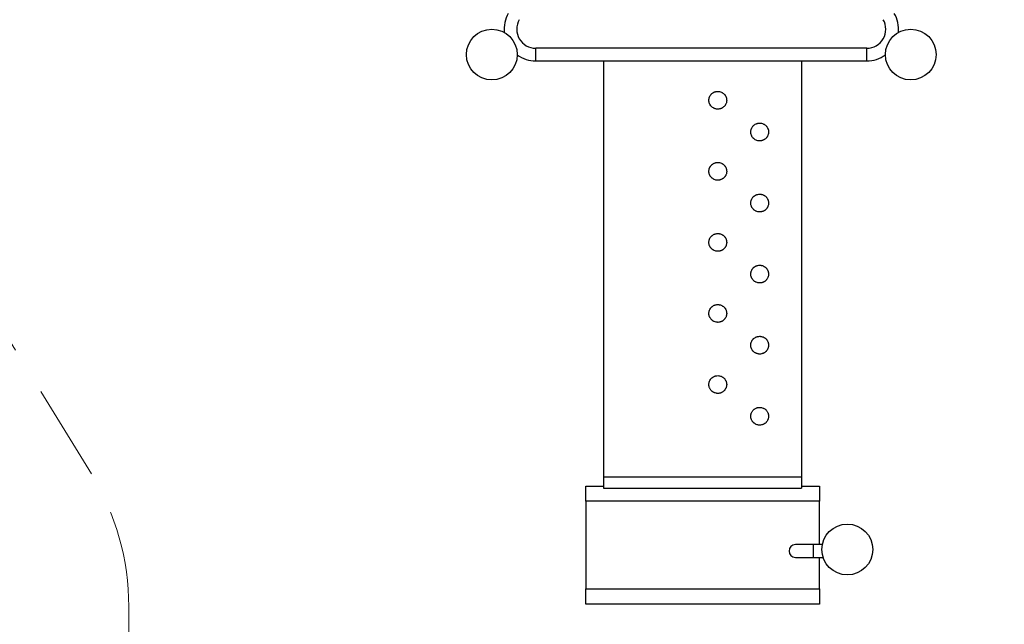
# Model space of a CAD drawing. Units: millimetres. Extents: x 105.5 to 118.7, y 158.1 to 171.
# Drawn here: x 107.6 to 111.5, y 161.5 to 163.9 of the extents above; entities that cross this region are included whole.
import ezdxf

# ---------------------------------------------------------------- set-up
doc = ezdxf.new("R2010")
doc.units = ezdxf.units.MM
doc.linetypes.add('HIDDEN', pattern=[1.905, 1.27, -0.635])
doc.layers.add('AREA DE SEGURIDAD', color=210, linetype='HIDDEN', lineweight=5)

msp = doc.modelspace()

# ---------------------------------------------------------------- linework, layer by layer
at = {"color": 7, "linetype": 'Continuous', "lineweight": 25}
for p, q in [((110.9512, 163.7529), (109.6476, 163.7529)), ((109.6476, 163.7029), (110.9512, 163.7029)), ((109.9144, 163.7029), (109.9144, 162.0625)), ((110.6944, 163.7029), (110.6944, 162.0625)), ((110.6944, 162.0625), (109.9144, 162.0625)), ((109.9144, 162.0625), (109.9144, 162.0201)), ((110.6944, 162.0625), (110.6944, 162.0201)), ((109.8444, 162.0279), (109.9144, 162.0279)), ((109.9144, 162.0201), (110.6944, 162.0201)), ((110.6944, 162.0279), (110.7644, 162.0279)), ((110.7644, 161.9679), (109.8444, 161.9679)), ((109.8444, 161.9679), (109.8444, 161.6229)), ((110.7644, 161.7969), (110.7644, 161.9679)), ((110.7401, 161.7969), (110.6701, 161.7969)), ((110.7762, 161.7969), (110.7401, 161.7969)), ((110.7762, 161.7969), (110.7762, 161.7969)), ((110.6701, 161.7469), (110.7401, 161.7469)), ((110.7401, 161.7469), (110.7793, 161.7469)), ((110.7644, 161.6229), (110.7644, 161.7469)), ((110.7793, 161.7469), (110.7793, 161.7469)), ((109.8444, 161.6229), (110.7644, 161.6229)), ((110.7644, 161.5629), (109.8444, 161.5629))]:
    msp.add_line(p, q, dxfattribs=at)
at = {"color": 8, "linetype": 'Continuous', "lineweight": 25}
for p, q in [((109.6476, 163.7029), (109.6476, 163.7529)), ((110.9512, 163.7029), (110.9512, 163.7529)), ((110.7401, 161.7969), (110.7401, 161.7469))]:
    msp.add_line(p, q, dxfattribs=at)
at = {"color": 7, "linetype": 'Continuous', "lineweight": 25}
for centre in [(109.4744, 163.7279), (111.1244, 163.7279), (110.8744, 161.7779)]:
    msp.add_circle(centre, 0.1, dxfattribs=at)
for centre, radius, start, end in [((109.6476, 163.8279), 0.125, 150, 185.8745), ((109.6476, 163.8279), 0.075, 150, 270), ((110.9512, 163.8279), 0.075, 270, 30), ((110.9512, 163.8279), 0.125, 354.1258, 30), ((109.6476, 163.8279), 0.125, 234.1342, 270), ((110.9512, 163.8279), 0.125, 270, 305.8708), ((110.6701, 161.7719), 0.025, 90, 270)]:
    msp.add_arc(centre, radius, start, end, dxfattribs=at)
for points, knots in [([(110.3644, 163.5829), (110.3619, 163.5829), (110.3595, 163.5827), (110.3559, 163.5819), (110.3548, 163.5816), (110.3525, 163.5809), (110.3513, 163.5804), (110.3492, 163.5795), (110.3481, 163.5789), (110.3466, 163.5781), (110.3461, 163.5778), (110.3451, 163.5771), (110.3446, 163.5768), (110.3422, 163.5751), (110.3405, 163.5736), (110.3381, 163.5711), (110.3374, 163.5702), (110.336, 163.5684), (110.3354, 163.5675), (110.3336, 163.5647), (110.3326, 163.5627), (110.3316, 163.5602), (110.3314, 163.5596), (110.331, 163.5586), (110.3309, 163.5581), (110.3304, 163.5565), (110.3302, 163.5555), (110.3296, 163.5523), (110.3294, 163.5501), (110.3294, 163.5474), (110.3294, 163.5469), (110.3294, 163.5458), (110.3295, 163.5452), (110.3296, 163.5436), (110.3298, 163.5426), (110.3304, 163.5394), (110.331, 163.5373), (110.332, 163.5347), (110.3322, 163.5342), (110.3326, 163.5332), (110.3329, 163.5327), (110.3336, 163.5312), (110.3341, 163.5303), (110.3359, 163.5274), (110.3373, 163.5257), (110.3392, 163.5236), (110.3396, 163.5232), (110.3405, 163.5224), (110.3409, 163.522), (110.3422, 163.5208), (110.3431, 163.5201), (110.3459, 163.5181), (110.348, 163.5169), (110.3507, 163.5157), (110.3513, 163.5155), (110.3524, 163.515), (110.353, 163.5148), (110.3547, 163.5143), (110.3558, 163.514), (110.3582, 163.5134), (110.3594, 163.5133), (110.3612, 163.5131), (110.3618, 163.513), (110.3631, 163.5129), (110.3637, 163.5129), (110.3667, 163.5129), (110.3691, 163.5132), (110.3721, 163.5138), (110.3727, 163.5139), (110.3739, 163.5142), (110.3745, 163.5144), (110.3762, 163.515), (110.3773, 163.5154), (110.3795, 163.5163), (110.3806, 163.5169), (110.3821, 163.5178), (110.3827, 163.5181), (110.3837, 163.5187), (110.3841, 163.519), (110.3865, 163.5207), (110.3883, 163.5222), (110.3902, 163.5243), (110.3906, 163.5248), (110.3914, 163.5256), (110.3917, 163.5261), (110.3928, 163.5274), (110.3934, 163.5283), (110.3946, 163.5302), (110.3951, 163.5312), (110.3961, 163.5332), (110.3966, 163.5342), (110.3978, 163.5373), (110.3984, 163.5394), (110.399, 163.5426), (110.3991, 163.5436), (110.3993, 163.5453), (110.3993, 163.5458), (110.3994, 163.5469), (110.3994, 163.5474), (110.3994, 163.5501), (110.3992, 163.5523), (110.3986, 163.5555), (110.3983, 163.5565), (110.3979, 163.5581), (110.3977, 163.5586), (110.3973, 163.5597), (110.3972, 163.5602), (110.3962, 163.5627), (110.3952, 163.5647), (110.3934, 163.5675), (110.3928, 163.5684), (110.3917, 163.5698), (110.3914, 163.5702), (110.3906, 163.5711), (110.3902, 163.5715), (110.3883, 163.5736), (110.3866, 163.5751), (110.3837, 163.5771), (110.3828, 163.5777), (110.3812, 163.5786), (110.3807, 163.5789), (110.3796, 163.5794), (110.3791, 163.5797), (110.3764, 163.5809), (110.3741, 163.5816), (110.3705, 163.5824), (110.3693, 163.5826), (110.3675, 163.5828), (110.3668, 163.5828), (110.3656, 163.5829), (110.365, 163.5829), (110.3644, 163.5829)], [0, 0, 0, 0, 0.03125, 0.03125, 0.046875, 0.046875, 0.0625, 0.0625, 0.078125, 0.078125, 0.085938, 0.085938, 0.09375, 0.09375, 0.125, 0.125, 0.140625, 0.140625, 0.15625, 0.15625, 0.1875, 0.1875, 0.195313, 0.195313, 0.203125, 0.203125, 0.21875, 0.21875, 0.25, 0.25, 0.257813, 0.257813, 0.265625, 0.265625, 0.28125, 0.28125, 0.3125, 0.3125, 0.320313, 0.320313, 0.328125, 0.328125, 0.34375, 0.34375, 0.375, 0.375, 0.382813, 0.382813, 0.390625, 0.390625, 0.40625, 0.40625, 0.4375, 0.4375, 0.445313, 0.445313, 0.453125, 0.453125, 0.46875, 0.46875, 0.484375, 0.484375, 0.492188, 0.492188, 0.5, 0.5, 0.53125, 0.53125, 0.539063, 0.539063, 0.546875, 0.546875, 0.5625, 0.5625, 0.578125, 0.578125, 0.585938, 0.585938, 0.59375, 0.59375, 0.625, 0.625, 0.632813, 0.632813, 0.640625, 0.640625, 0.65625, 0.65625, 0.671875, 0.671875, 0.6875, 0.6875, 0.71875, 0.71875, 0.734375, 0.734375, 0.742188, 0.742188, 0.75, 0.75, 0.78125, 0.78125, 0.796875, 0.796875, 0.804688, 0.804688, 0.8125, 0.8125, 0.84375, 0.84375, 0.859375, 0.859375, 0.867188, 0.867188, 0.875, 0.875, 0.90625, 0.90625, 0.921875, 0.921875, 0.929688, 0.929688, 0.9375, 0.9375, 0.96875, 0.96875, 0.984375, 0.984375, 0.992187, 0.992187, 1, 1, 1, 1]), ([(110.5294, 163.4579), (110.5269, 163.4579), (110.5245, 163.4577), (110.521, 163.4569), (110.5198, 163.4566), (110.5175, 163.4559), (110.5164, 163.4555), (110.5132, 163.454), (110.5111, 163.4529), (110.5073, 163.4502), (110.5055, 163.4486), (110.5032, 163.4462), (110.5024, 163.4453), (110.5014, 163.444), (110.5011, 163.4435), (110.5004, 163.4426), (110.5001, 163.4421), (110.4986, 163.4398), (110.4976, 163.4378), (110.4964, 163.4347), (110.496, 163.4337), (110.4954, 163.4316), (110.4952, 163.4305), (110.4946, 163.4273), (110.4944, 163.4251), (110.4944, 163.4224), (110.4944, 163.4219), (110.4944, 163.4208), (110.4945, 163.4202), (110.4946, 163.4186), (110.4948, 163.4175), (110.4954, 163.4143), (110.496, 163.4122), (110.497, 163.4097), (110.4972, 163.4091), (110.4977, 163.4081), (110.4979, 163.4076), (110.4986, 163.4061), (110.4992, 163.4052), (110.501, 163.4023), (110.5023, 163.4006), (110.5043, 163.3985), (110.5047, 163.3981), (110.5056, 163.3973), (110.506, 163.3969), (110.5073, 163.3957), (110.5082, 163.395), (110.511, 163.393), (110.5131, 163.3919), (110.5175, 163.3899), (110.5197, 163.3892), (110.5233, 163.3884), (110.5244, 163.3882), (110.5263, 163.3881), (110.5269, 163.388), (110.5281, 163.3879), (110.5287, 163.3879), (110.5317, 163.3879), (110.5341, 163.3882), (110.5371, 163.3888), (110.5377, 163.3889), (110.5389, 163.3892), (110.5394, 163.3894), (110.5412, 163.3899), (110.5423, 163.3904), (110.5444, 163.3913), (110.5455, 163.3918), (110.5471, 163.3927), (110.5476, 163.393), (110.5486, 163.3936), (110.5491, 163.394), (110.5514, 163.3957), (110.5532, 163.3972), (110.5552, 163.3993), (110.5556, 163.3997), (110.5563, 163.4005), (110.5567, 163.401), (110.5577, 163.4023), (110.5583, 163.4033), (110.5595, 163.4051), (110.5601, 163.4061), (110.5611, 163.4081), (110.5616, 163.4091), (110.5628, 163.4122), (110.5634, 163.4143), (110.564, 163.4175), (110.5641, 163.4186), (110.5643, 163.4202), (110.5643, 163.4208), (110.5644, 163.4219), (110.5644, 163.4224), (110.5644, 163.4251), (110.5642, 163.4273), (110.5636, 163.4305), (110.5633, 163.4316), (110.5629, 163.4332), (110.5627, 163.4337), (110.5623, 163.4347), (110.5621, 163.4352), (110.5611, 163.4378), (110.5601, 163.4398), (110.5584, 163.4426), (110.5577, 163.4435), (110.5567, 163.4448), (110.5563, 163.4453), (110.5556, 163.4462), (110.5552, 163.4466), (110.5532, 163.4486), (110.5515, 163.4501), (110.5487, 163.4522), (110.5477, 163.4528), (110.5456, 163.454), (110.5445, 163.4545), (110.5413, 163.4559), (110.539, 163.4567), (110.5361, 163.4573), (110.5355, 163.4574), (110.5342, 163.4576), (110.533, 163.4577), (110.5318, 163.4578), (110.5306, 163.4579), (110.53, 163.4579), (110.5294, 163.4579)], [0, 0, 0, 0, 0.03125, 0.03125, 0.046875, 0.046875, 0.0625, 0.0625, 0.09375, 0.09375, 0.125, 0.125, 0.140625, 0.140625, 0.148438, 0.148438, 0.15625, 0.15625, 0.1875, 0.1875, 0.203125, 0.203125, 0.21875, 0.21875, 0.25, 0.25, 0.257813, 0.257813, 0.265625, 0.265625, 0.28125, 0.28125, 0.3125, 0.3125, 0.320313, 0.320313, 0.328125, 0.328125, 0.34375, 0.34375, 0.375, 0.375, 0.382813, 0.382813, 0.390625, 0.390625, 0.40625, 0.40625, 0.4375, 0.4375, 0.46875, 0.46875, 0.484375, 0.484375, 0.492188, 0.492188, 0.5, 0.5, 0.53125, 0.53125, 0.539063, 0.539063, 0.546875, 0.546875, 0.5625, 0.5625, 0.578125, 0.578125, 0.585938, 0.585938, 0.59375, 0.59375, 0.625, 0.625, 0.632813, 0.632813, 0.640625, 0.640625, 0.65625, 0.65625, 0.671875, 0.671875, 0.6875, 0.6875, 0.71875, 0.71875, 0.734375, 0.734375, 0.742188, 0.742188, 0.75, 0.75, 0.78125, 0.78125, 0.796875, 0.796875, 0.804688, 0.804688, 0.8125, 0.8125, 0.84375, 0.84375, 0.859375, 0.859375, 0.867188, 0.867188, 0.875, 0.875, 0.90625, 0.90625, 0.921875, 0.921875, 0.9375, 0.9375, 0.96875, 0.96875, 0.976563, 0.976563, 0.984375, 0.992188, 0.992188, 1, 1, 1, 1]), ([(110.3644, 163.3029), (110.3619, 163.3029), (110.3596, 163.3027), (110.3561, 163.3019), (110.3549, 163.3016), (110.3526, 163.3009), (110.3515, 163.3005), (110.3482, 163.2991), (110.3462, 163.2979), (110.3438, 163.2962), (110.3433, 163.2959), (110.3424, 163.2952), (110.342, 163.2948), (110.3407, 163.2937), (110.3398, 163.2929), (110.3383, 163.2913), (110.3375, 163.2904), (110.3365, 163.2891), (110.3361, 163.2886), (110.3355, 163.2877), (110.3352, 163.2872), (110.3337, 163.2848), (110.3327, 163.2829), (110.3316, 163.2803), (110.3314, 163.2798), (110.3311, 163.2787), (110.3309, 163.2782), (110.3305, 163.2766), (110.3302, 163.2755), (110.3296, 163.2723), (110.3294, 163.2701), (110.3294, 163.2669), (110.3294, 163.2657), (110.3296, 163.2636), (110.3298, 163.2625), (110.3304, 163.2593), (110.331, 163.2572), (110.332, 163.2546), (110.3322, 163.2541), (110.3327, 163.253), (110.3329, 163.2525), (110.3337, 163.251), (110.3342, 163.2501), (110.336, 163.2472), (110.3374, 163.2455), (110.3394, 163.2434), (110.3398, 163.243), (110.3407, 163.2422), (110.3411, 163.2418), (110.3424, 163.2407), (110.3433, 163.24), (110.3452, 163.2386), (110.3462, 163.238), (110.3477, 163.2371), (110.3482, 163.2369), (110.3493, 163.2363), (110.3498, 163.2361), (110.3526, 163.2349), (110.3548, 163.2342), (110.3583, 163.2334), (110.3595, 163.2332), (110.3613, 163.2331), (110.3619, 163.233), (110.3631, 163.2329), (110.3637, 163.2329), (110.3667, 163.2329), (110.3691, 163.2332), (110.3721, 163.2338), (110.3726, 163.2339), (110.3738, 163.2342), (110.3744, 163.2344), (110.3761, 163.2349), (110.3772, 163.2353), (110.3794, 163.2363), (110.3804, 163.2368), (110.382, 163.2377), (110.3825, 163.238), (110.3835, 163.2386), (110.384, 163.2389), (110.3864, 163.2406), (110.3881, 163.2421), (110.3901, 163.2442), (110.3905, 163.2446), (110.3912, 163.2455), (110.3916, 163.2459), (110.3926, 163.2472), (110.3933, 163.2482), (110.3945, 163.2501), (110.395, 163.251), (110.3958, 163.2525), (110.396, 163.253), (110.3965, 163.254), (110.3967, 163.2546), (110.3978, 163.2571), (110.3984, 163.2593), (110.399, 163.2625), (110.3991, 163.2636), (110.3993, 163.2652), (110.3993, 163.2658), (110.3994, 163.2669), (110.3994, 163.2674), (110.3994, 163.2702), (110.3992, 163.2723), (110.3986, 163.2755), (110.3983, 163.2766), (110.3978, 163.2782), (110.3977, 163.2787), (110.3973, 163.2798), (110.3971, 163.2803), (110.3961, 163.2829), (110.3951, 163.2849), (110.3933, 163.2877), (110.3926, 163.2886), (110.3916, 163.2899), (110.3912, 163.2904), (110.3905, 163.2912), (110.3901, 163.2917), (110.3881, 163.2937), (110.3864, 163.2952), (110.384, 163.2969), (110.3835, 163.2972), (110.3826, 163.2978), (110.382, 163.2981), (110.3805, 163.299), (110.3794, 163.2995), (110.3762, 163.3009), (110.3739, 163.3017), (110.371, 163.3023), (110.3704, 163.3024), (110.3692, 163.3026), (110.3686, 163.3027), (110.3668, 163.3029), (110.3656, 163.3029), (110.3644, 163.3029)], [0, 0, 0, 0, 0.03125, 0.03125, 0.046875, 0.046875, 0.0625, 0.0625, 0.09375, 0.09375, 0.101562, 0.101562, 0.109375, 0.109375, 0.125, 0.125, 0.140625, 0.140625, 0.148437, 0.148437, 0.15625, 0.15625, 0.1875, 0.1875, 0.195312, 0.195312, 0.203125, 0.203125, 0.21875, 0.21875, 0.25, 0.25, 0.265625, 0.265625, 0.28125, 0.28125, 0.3125, 0.3125, 0.320312, 0.320312, 0.328125, 0.328125, 0.34375, 0.34375, 0.375, 0.375, 0.382812, 0.382812, 0.390625, 0.390625, 0.40625, 0.40625, 0.421875, 0.421875, 0.429687, 0.429687, 0.4375, 0.4375, 0.46875, 0.46875, 0.484375, 0.484375, 0.492187, 0.492187, 0.5, 0.5, 0.53125, 0.53125, 0.539062, 0.539062, 0.546875, 0.546875, 0.5625, 0.5625, 0.578125, 0.578125, 0.585937, 0.585937, 0.59375, 0.59375, 0.625, 0.625, 0.632812, 0.632812, 0.640625, 0.640625, 0.65625, 0.65625, 0.671875, 0.671875, 0.679687, 0.679687, 0.6875, 0.6875, 0.71875, 0.71875, 0.734375, 0.734375, 0.742187, 0.742187, 0.75, 0.75, 0.78125, 0.78125, 0.796875, 0.796875, 0.804687, 0.804687, 0.8125, 0.8125, 0.84375, 0.84375, 0.859375, 0.859375, 0.867187, 0.867187, 0.875, 0.875, 0.90625, 0.90625, 0.914062, 0.914062, 0.921875, 0.921875, 0.9375, 0.9375, 0.96875, 0.96875, 0.976562, 0.976562, 0.984375, 0.984375, 1, 1, 1, 1]), ([(110.5294, 163.1779), (110.527, 163.1779), (110.5246, 163.1777), (110.5211, 163.1769), (110.52, 163.1766), (110.5182, 163.1761), (110.5177, 163.1759), (110.5166, 163.1755), (110.516, 163.1753), (110.5133, 163.1741), (110.5113, 163.173), (110.5089, 163.1713), (110.5084, 163.171), (110.5075, 163.1702), (110.507, 163.1699), (110.5057, 163.1688), (110.5049, 163.168), (110.5033, 163.1663), (110.5026, 163.1655), (110.5015, 163.1641), (110.5012, 163.1637), (110.5005, 163.1627), (110.5002, 163.1623), (110.4987, 163.1599), (110.4977, 163.1579), (110.4967, 163.1554), (110.4965, 163.1548), (110.4961, 163.1538), (110.4959, 163.1532), (110.4955, 163.1516), (110.4952, 163.1506), (110.4946, 163.1473), (110.4944, 163.1452), (110.4944, 163.1418), (110.4944, 163.1407), (110.4946, 163.1385), (110.4948, 163.1375), (110.4954, 163.1342), (110.496, 163.1321), (110.497, 163.1295), (110.4973, 163.129), (110.4977, 163.128), (110.498, 163.1275), (110.4987, 163.126), (110.4993, 163.125), (110.5011, 163.1222), (110.5025, 163.1204), (110.5045, 163.1183), (110.5049, 163.1179), (110.5057, 163.1171), (110.5062, 163.1167), (110.5075, 163.1156), (110.5084, 163.1149), (110.5103, 163.1136), (110.5112, 163.113), (110.5128, 163.1121), (110.5133, 163.1118), (110.5144, 163.1113), (110.5149, 163.1111), (110.5176, 163.1099), (110.5199, 163.1092), (110.5234, 163.1084), (110.5245, 163.1082), (110.5263, 163.108), (110.5269, 163.108), (110.5281, 163.1079), (110.5287, 163.1079), (110.5317, 163.1079), (110.5341, 163.1082), (110.537, 163.1088), (110.5376, 163.1089), (110.5388, 163.1092), (110.5393, 163.1094), (110.541, 163.1099), (110.5421, 163.1103), (110.5443, 163.1112), (110.5454, 163.1118), (110.5469, 163.1126), (110.5474, 163.1129), (110.5484, 163.1135), (110.5489, 163.1139), (110.5513, 163.1155), (110.553, 163.117), (110.5554, 163.1195), (110.5562, 163.1204), (110.5576, 163.1222), (110.5582, 163.1231), (110.5595, 163.125), (110.56, 163.126), (110.5608, 163.1274), (110.561, 163.128), (110.5615, 163.129), (110.5617, 163.1295), (110.5627, 163.1321), (110.5633, 163.1342), (110.564, 163.1375), (110.5641, 163.1385), (110.5643, 163.1402), (110.5643, 163.1408), (110.5644, 163.1419), (110.5644, 163.1424), (110.5644, 163.1452), (110.5642, 163.1473), (110.5635, 163.1506), (110.5633, 163.1517), (110.5628, 163.1533), (110.5627, 163.1538), (110.5623, 163.1548), (110.5621, 163.1554), (110.5611, 163.1579), (110.5601, 163.1599), (110.5582, 163.1627), (110.5576, 163.1637), (110.5565, 163.165), (110.5562, 163.1655), (110.5554, 163.1663), (110.555, 163.1667), (110.5531, 163.1688), (110.5513, 163.1703), (110.549, 163.1719), (110.5485, 163.1723), (110.5475, 163.1729), (110.547, 163.1732), (110.5454, 163.174), (110.5444, 163.1746), (110.5411, 163.176), (110.5389, 163.1767), (110.536, 163.1773), (110.5354, 163.1774), (110.5342, 163.1776), (110.5336, 163.1777), (110.5318, 163.1779), (110.5306, 163.1779), (110.5294, 163.1779)], [0, 0, 0, 0, 0.03125, 0.03125, 0.046875, 0.046875, 0.054687, 0.054687, 0.0625, 0.0625, 0.09375, 0.09375, 0.101562, 0.101562, 0.109375, 0.109375, 0.125, 0.125, 0.140625, 0.140625, 0.148437, 0.148437, 0.15625, 0.15625, 0.1875, 0.1875, 0.195312, 0.195312, 0.203125, 0.203125, 0.21875, 0.21875, 0.25, 0.25, 0.265625, 0.265625, 0.28125, 0.28125, 0.3125, 0.3125, 0.320313, 0.320313, 0.328125, 0.328125, 0.34375, 0.34375, 0.375, 0.375, 0.382813, 0.382813, 0.390625, 0.390625, 0.40625, 0.40625, 0.421875, 0.421875, 0.429688, 0.429688, 0.4375, 0.4375, 0.46875, 0.46875, 0.484375, 0.484375, 0.492188, 0.492188, 0.5, 0.5, 0.53125, 0.53125, 0.539063, 0.539063, 0.546875, 0.546875, 0.5625, 0.5625, 0.578125, 0.578125, 0.585938, 0.585938, 0.59375, 0.59375, 0.625, 0.625, 0.640625, 0.640625, 0.65625, 0.65625, 0.671875, 0.671875, 0.679688, 0.679688, 0.6875, 0.6875, 0.71875, 0.71875, 0.734375, 0.734375, 0.742188, 0.742188, 0.75, 0.75, 0.78125, 0.78125, 0.796875, 0.796875, 0.804688, 0.804688, 0.8125, 0.8125, 0.84375, 0.84375, 0.859375, 0.859375, 0.867187, 0.867187, 0.875, 0.875, 0.90625, 0.90625, 0.914062, 0.914062, 0.921875, 0.921875, 0.9375, 0.9375, 0.96875, 0.96875, 0.976562, 0.976562, 0.984375, 0.984375, 1, 1, 1, 1]), ([(110.3644, 163.0229), (110.362, 163.0229), (110.3596, 163.0227), (110.3562, 163.022), (110.355, 163.0217), (110.3533, 163.0211), (110.3527, 163.0209), (110.3516, 163.0205), (110.3511, 163.0203), (110.3484, 163.0191), (110.3464, 163.018), (110.344, 163.0164), (110.3435, 163.016), (110.3426, 163.0153), (110.3421, 163.0149), (110.3408, 163.0138), (110.34, 163.013), (110.3384, 163.0114), (110.3376, 163.0105), (110.3362, 163.0088), (110.3356, 163.0078), (110.3337, 163.005), (110.3327, 163.003), (110.3315, 162.9999), (110.3311, 162.9988), (110.3305, 162.9967), (110.3302, 162.9956), (110.3296, 162.9924), (110.3294, 162.9902), (110.3294, 162.9874), (110.3294, 162.9868), (110.3294, 162.9857), (110.3295, 162.9852), (110.3296, 162.9835), (110.3298, 162.9824), (110.3304, 162.9792), (110.331, 162.977), (110.3323, 162.9739), (110.3327, 162.9729), (110.3338, 162.9709), (110.3343, 162.9699), (110.3362, 162.9671), (110.3376, 162.9653), (110.3396, 162.9632), (110.34, 162.9628), (110.3408, 162.962), (110.3412, 162.9617), (110.3426, 162.9605), (110.3435, 162.9598), (110.3454, 162.9585), (110.3463, 162.9579), (110.3479, 162.9571), (110.3484, 162.9568), (110.3494, 162.9563), (110.35, 162.956), (110.3527, 162.9548), (110.3549, 162.9541), (110.3584, 162.9534), (110.3596, 162.9532), (110.3614, 162.953), (110.362, 162.953), (110.3631, 162.9529), (110.3637, 162.9529), (110.3667, 162.9529), (110.3691, 162.9532), (110.372, 162.9538), (110.3726, 162.9539), (110.3737, 162.9542), (110.3743, 162.9543), (110.376, 162.9549), (110.3771, 162.9553), (110.3792, 162.9562), (110.3803, 162.9567), (110.3818, 162.9576), (110.3823, 162.9579), (110.3833, 162.9585), (110.3838, 162.9588), (110.3862, 162.9605), (110.388, 162.962), (110.3904, 162.9644), (110.3911, 162.9653), (110.3925, 162.9671), (110.3932, 162.968), (110.3944, 162.9699), (110.395, 162.9709), (110.3957, 162.9724), (110.396, 162.9729), (110.3965, 162.9739), (110.3967, 162.9744), (110.3977, 162.977), (110.3983, 162.9792), (110.399, 162.9824), (110.3991, 162.9835), (110.3993, 162.9857), (110.3994, 162.9868), (110.3994, 162.9902), (110.3992, 162.9924), (110.3985, 162.9956), (110.3983, 162.9967), (110.3978, 162.9983), (110.3976, 162.9988), (110.3973, 162.9999), (110.3971, 163.0004), (110.396, 163.003), (110.395, 163.005), (110.3932, 163.0078), (110.3925, 163.0087), (110.3915, 163.0101), (110.3911, 163.0105), (110.3903, 163.0114), (110.39, 163.0118), (110.388, 163.0139), (110.3862, 163.0153), (110.3839, 163.017), (110.3834, 163.0173), (110.3824, 163.0179), (110.3819, 163.0182), (110.3803, 163.0191), (110.3793, 163.0196), (110.3761, 163.021), (110.3738, 163.0217), (110.3709, 163.0223), (110.3703, 163.0224), (110.3691, 163.0226), (110.3686, 163.0227), (110.3668, 163.0229), (110.3656, 163.0229), (110.3644, 163.0229)], [0, 0, 0, 0, 0.03125, 0.03125, 0.046875, 0.046875, 0.054688, 0.054688, 0.0625, 0.0625, 0.09375, 0.09375, 0.101563, 0.101563, 0.109375, 0.109375, 0.125, 0.125, 0.140625, 0.140625, 0.15625, 0.15625, 0.1875, 0.1875, 0.203125, 0.203125, 0.21875, 0.21875, 0.25, 0.25, 0.257813, 0.257813, 0.265625, 0.265625, 0.28125, 0.28125, 0.3125, 0.3125, 0.328125, 0.328125, 0.34375, 0.34375, 0.375, 0.375, 0.382813, 0.382813, 0.390625, 0.390625, 0.40625, 0.40625, 0.421875, 0.421875, 0.429687, 0.429687, 0.4375, 0.4375, 0.46875, 0.46875, 0.484375, 0.484375, 0.492187, 0.492187, 0.5, 0.5, 0.53125, 0.53125, 0.539062, 0.539062, 0.546875, 0.546875, 0.5625, 0.5625, 0.578125, 0.578125, 0.585937, 0.585937, 0.59375, 0.59375, 0.625, 0.625, 0.640625, 0.640625, 0.65625, 0.65625, 0.671875, 0.671875, 0.679687, 0.679687, 0.6875, 0.6875, 0.71875, 0.71875, 0.734375, 0.734375, 0.75, 0.75, 0.78125, 0.78125, 0.796875, 0.796875, 0.804687, 0.804687, 0.8125, 0.8125, 0.84375, 0.84375, 0.859375, 0.859375, 0.867187, 0.867187, 0.875, 0.875, 0.90625, 0.90625, 0.914062, 0.914062, 0.921875, 0.921875, 0.9375, 0.9375, 0.96875, 0.96875, 0.976562, 0.976562, 0.984375, 0.984375, 1, 1, 1, 1]), ([(110.5294, 162.8979), (110.527, 162.8979), (110.5246, 162.8977), (110.5212, 162.897), (110.52, 162.8967), (110.5184, 162.8961), (110.5178, 162.896), (110.5167, 162.8955), (110.5161, 162.8953), (110.5135, 162.8942), (110.5114, 162.8931), (110.509, 162.8914), (110.5086, 162.8911), (110.5076, 162.8904), (110.5072, 162.89), (110.5059, 162.8889), (110.505, 162.8881), (110.5034, 162.8865), (110.5027, 162.8856), (110.5016, 162.8843), (110.5013, 162.8838), (110.5006, 162.8829), (110.5003, 162.8824), (110.4988, 162.88), (110.4977, 162.8781), (110.4965, 162.8749), (110.4961, 162.8739), (110.4955, 162.8717), (110.4952, 162.8706), (110.4946, 162.8674), (110.4944, 162.8652), (110.4944, 162.8624), (110.4944, 162.8618), (110.4944, 162.8607), (110.4945, 162.8602), (110.4946, 162.8585), (110.4948, 162.8574), (110.4954, 162.8541), (110.496, 162.852), (110.4973, 162.8489), (110.4978, 162.8478), (110.4988, 162.8458), (110.4994, 162.8449), (110.5012, 162.842), (110.5026, 162.8402), (110.5046, 162.8382), (110.505, 162.8378), (110.5059, 162.837), (110.5063, 162.8366), (110.5076, 162.8355), (110.5085, 162.8348), (110.5104, 162.8335), (110.5114, 162.8329), (110.5129, 162.832), (110.5134, 162.8317), (110.5145, 162.8312), (110.515, 162.831), (110.5177, 162.8298), (110.52, 162.8291), (110.5234, 162.8284), (110.5246, 162.8282), (110.5264, 162.828), (110.527, 162.828), (110.5282, 162.8279), (110.5288, 162.8279), (110.5317, 162.8279), (110.534, 162.8282), (110.537, 162.8287), (110.5375, 162.8289), (110.5387, 162.8292), (110.5393, 162.8293), (110.5409, 162.8299), (110.542, 162.8303), (110.5442, 162.8312), (110.5452, 162.8317), (110.5468, 162.8325), (110.5473, 162.8328), (110.5483, 162.8335), (110.5488, 162.8338), (110.5512, 162.8354), (110.5529, 162.8369), (110.5549, 162.839), (110.5553, 162.8394), (110.556, 162.8403), (110.5564, 162.8407), (110.5575, 162.842), (110.5581, 162.843), (110.56, 162.8458), (110.561, 162.8478), (110.5627, 162.852), (110.5633, 162.8541), (110.564, 162.8574), (110.5641, 162.8585), (110.5643, 162.8607), (110.5644, 162.8618), (110.5644, 162.8652), (110.5642, 162.8674), (110.5635, 162.8706), (110.5633, 162.8717), (110.5628, 162.8733), (110.5626, 162.8739), (110.5623, 162.8749), (110.5621, 162.8755), (110.561, 162.8781), (110.56, 162.88), (110.5581, 162.8829), (110.5575, 162.8838), (110.5564, 162.8851), (110.5561, 162.8856), (110.5553, 162.8864), (110.5549, 162.8869), (110.5529, 162.8889), (110.5512, 162.8904), (110.5488, 162.892), (110.5483, 162.8924), (110.5473, 162.893), (110.5468, 162.8933), (110.5453, 162.8941), (110.5442, 162.8946), (110.541, 162.896), (110.5388, 162.8967), (110.5359, 162.8973), (110.5353, 162.8974), (110.5341, 162.8976), (110.5335, 162.8977), (110.5318, 162.8979), (110.5306, 162.8979), (110.5294, 162.8979)], [0, 0, 0, 0, 0.03125, 0.03125, 0.046875, 0.046875, 0.054687, 0.054687, 0.0625, 0.0625, 0.09375, 0.09375, 0.101562, 0.101562, 0.109375, 0.109375, 0.125, 0.125, 0.140625, 0.140625, 0.148437, 0.148437, 0.15625, 0.15625, 0.1875, 0.1875, 0.203125, 0.203125, 0.21875, 0.21875, 0.25, 0.25, 0.257812, 0.257812, 0.265625, 0.265625, 0.28125, 0.28125, 0.3125, 0.3125, 0.328125, 0.328125, 0.34375, 0.34375, 0.375, 0.375, 0.382812, 0.382812, 0.390625, 0.390625, 0.40625, 0.40625, 0.421875, 0.421875, 0.429687, 0.429687, 0.4375, 0.4375, 0.46875, 0.46875, 0.484375, 0.484375, 0.492187, 0.492187, 0.5, 0.5, 0.53125, 0.53125, 0.539062, 0.539062, 0.546875, 0.546875, 0.5625, 0.5625, 0.578125, 0.578125, 0.585937, 0.585937, 0.59375, 0.59375, 0.625, 0.625, 0.632812, 0.632812, 0.640625, 0.640625, 0.65625, 0.65625, 0.6875, 0.6875, 0.71875, 0.71875, 0.734375, 0.734375, 0.75, 0.75, 0.78125, 0.78125, 0.796875, 0.796875, 0.804687, 0.804687, 0.8125, 0.8125, 0.84375, 0.84375, 0.859375, 0.859375, 0.867187, 0.867187, 0.875, 0.875, 0.90625, 0.90625, 0.914062, 0.914062, 0.921875, 0.921875, 0.9375, 0.9375, 0.96875, 0.96875, 0.976562, 0.976562, 0.984375, 0.984375, 1, 1, 1, 1]), ([(110.3644, 162.7429), (110.362, 162.7429), (110.3597, 162.7427), (110.3562, 162.742), (110.3551, 162.7417), (110.3534, 162.7412), (110.3528, 162.741), (110.3517, 162.7406), (110.3512, 162.7404), (110.3485, 162.7392), (110.3465, 162.7381), (110.3436, 162.7361), (110.3427, 162.7354), (110.3409, 162.7339), (110.3401, 162.7332), (110.3385, 162.7315), (110.3378, 162.7307), (110.3367, 162.7293), (110.3363, 162.7289), (110.3357, 162.728), (110.3354, 162.7275), (110.3338, 162.7251), (110.3328, 162.7231), (110.3315, 162.72), (110.3311, 162.7189), (110.3307, 162.7173), (110.3305, 162.7168), (110.3302, 162.7157), (110.3301, 162.7151), (110.3296, 162.7124), (110.3294, 162.7102), (110.3294, 162.7074), (110.3294, 162.7068), (110.3294, 162.7057), (110.3295, 162.7051), (110.3296, 162.7035), (110.3298, 162.7024), (110.3304, 162.6991), (110.3311, 162.6969), (110.3323, 162.6938), (110.3328, 162.6928), (110.3338, 162.6908), (110.3344, 162.6898), (110.3363, 162.687), (110.3377, 162.6852), (110.3397, 162.6831), (110.3401, 162.6827), (110.3409, 162.6819), (110.3414, 162.6815), (110.3427, 162.6804), (110.3436, 162.6797), (110.3455, 162.6784), (110.3465, 162.6778), (110.348, 162.677), (110.3485, 162.6767), (110.3496, 162.6762), (110.3501, 162.676), (110.3528, 162.6748), (110.355, 162.6741), (110.3585, 162.6734), (110.3596, 162.6732), (110.3614, 162.673), (110.362, 162.673), (110.3632, 162.6729), (110.3638, 162.6729), (110.3667, 162.6729), (110.369, 162.6732), (110.3719, 162.6737), (110.3725, 162.6739), (110.3736, 162.6742), (110.3742, 162.6743), (110.3759, 162.6748), (110.377, 162.6752), (110.3791, 162.6762), (110.3802, 162.6767), (110.3822, 162.6778), (110.3832, 162.6784), (110.3861, 162.6804), (110.3878, 162.6818), (110.3898, 162.6839), (110.3902, 162.6843), (110.391, 162.6852), (110.3914, 162.6856), (110.3924, 162.687), (110.3931, 162.6879), (110.3949, 162.6907), (110.396, 162.6927), (110.397, 162.6954), (110.3972, 162.6959), (110.3976, 162.697), (110.3978, 162.6975), (110.3983, 162.6991), (110.3985, 162.7002), (110.399, 162.7024), (110.3991, 162.7035), (110.3993, 162.7051), (110.3993, 162.7057), (110.3994, 162.7068), (110.3994, 162.7074), (110.3994, 162.7102), (110.3992, 162.7124), (110.3985, 162.7157), (110.3983, 162.7168), (110.3978, 162.7184), (110.3976, 162.7189), (110.3972, 162.72), (110.397, 162.7205), (110.396, 162.7231), (110.3949, 162.7251), (110.3931, 162.7279), (110.3924, 162.7289), (110.391, 162.7307), (110.3903, 162.7315), (110.3879, 162.734), (110.3861, 162.7354), (110.3837, 162.7371), (110.3833, 162.7374), (110.3823, 162.738), (110.3818, 162.7383), (110.3802, 162.7391), (110.3792, 162.7397), (110.376, 162.741), (110.3738, 162.7417), (110.3703, 162.7424), (110.3691, 162.7426), (110.3667, 162.7429), (110.3656, 162.7429), (110.3644, 162.7429)], [0, 0, 0, 0, 0.03125, 0.03125, 0.046875, 0.046875, 0.054688, 0.054688, 0.0625, 0.0625, 0.09375, 0.09375, 0.109375, 0.109375, 0.125, 0.125, 0.140625, 0.140625, 0.148438, 0.148438, 0.15625, 0.15625, 0.1875, 0.1875, 0.203125, 0.203125, 0.210938, 0.210938, 0.21875, 0.21875, 0.25, 0.25, 0.257813, 0.257813, 0.265625, 0.265625, 0.28125, 0.28125, 0.3125, 0.3125, 0.328125, 0.328125, 0.34375, 0.34375, 0.375, 0.375, 0.382813, 0.382813, 0.390625, 0.390625, 0.40625, 0.40625, 0.421875, 0.421875, 0.429688, 0.429688, 0.4375, 0.4375, 0.46875, 0.46875, 0.484375, 0.484375, 0.492188, 0.492188, 0.5, 0.5, 0.53125, 0.53125, 0.539063, 0.539063, 0.546875, 0.546875, 0.5625, 0.5625, 0.578125, 0.578125, 0.59375, 0.59375, 0.625, 0.625, 0.632813, 0.632813, 0.640625, 0.640625, 0.65625, 0.65625, 0.6875, 0.6875, 0.695313, 0.695313, 0.703125, 0.703125, 0.71875, 0.71875, 0.734375, 0.734375, 0.742188, 0.742188, 0.75, 0.75, 0.78125, 0.78125, 0.796875, 0.796875, 0.804688, 0.804688, 0.8125, 0.8125, 0.84375, 0.84375, 0.859375, 0.859375, 0.875, 0.875, 0.90625, 0.90625, 0.914063, 0.914063, 0.921875, 0.921875, 0.9375, 0.9375, 0.96875, 0.96875, 0.984375, 0.984375, 1, 1, 1, 1]), ([(110.5294, 162.6179), (110.527, 162.6179), (110.5247, 162.6177), (110.5213, 162.617), (110.5201, 162.6167), (110.5184, 162.6162), (110.5179, 162.616), (110.5168, 162.6156), (110.5162, 162.6154), (110.5136, 162.6142), (110.5115, 162.6131), (110.5087, 162.6112), (110.5077, 162.6105), (110.506, 162.609), (110.5051, 162.6082), (110.5036, 162.6066), (110.5028, 162.6057), (110.5017, 162.6044), (110.5014, 162.6039), (110.5007, 162.603), (110.5004, 162.6025), (110.4988, 162.6002), (110.4978, 162.5982), (110.4965, 162.595), (110.4961, 162.594), (110.4957, 162.5923), (110.4955, 162.5918), (110.4952, 162.5907), (110.4951, 162.5902), (110.4946, 162.5874), (110.4944, 162.5852), (110.4944, 162.5824), (110.4944, 162.5818), (110.4944, 162.5807), (110.4945, 162.5801), (110.4946, 162.5785), (110.4948, 162.5773), (110.4954, 162.5741), (110.4961, 162.5719), (110.4973, 162.5688), (110.4978, 162.5677), (110.4989, 162.5657), (110.4994, 162.5647), (110.5013, 162.5619), (110.5027, 162.5601), (110.5047, 162.5581), (110.5051, 162.5577), (110.506, 162.5569), (110.5064, 162.5565), (110.5077, 162.5554), (110.5087, 162.5547), (110.5105, 162.5534), (110.5115, 162.5528), (110.5131, 162.552), (110.5136, 162.5517), (110.5146, 162.5512), (110.5152, 162.5509), (110.5178, 162.5498), (110.5201, 162.5491), (110.5235, 162.5484), (110.5247, 162.5482), (110.527, 162.548), (110.5282, 162.5479), (110.5317, 162.5479), (110.534, 162.5481), (110.5369, 162.5487), (110.5375, 162.5489), (110.5386, 162.5492), (110.5392, 162.5493), (110.5409, 162.5498), (110.5419, 162.5502), (110.5441, 162.5511), (110.5451, 162.5516), (110.5472, 162.5528), (110.5482, 162.5534), (110.551, 162.5553), (110.5528, 162.5568), (110.5548, 162.5589), (110.5552, 162.5593), (110.5559, 162.5601), (110.5563, 162.5606), (110.5574, 162.5619), (110.5581, 162.5628), (110.5599, 162.5657), (110.561, 162.5677), (110.562, 162.5703), (110.5622, 162.5708), (110.5626, 162.5719), (110.5628, 162.5724), (110.5633, 162.5741), (110.5635, 162.5752), (110.5639, 162.5773), (110.5641, 162.5785), (110.5643, 162.5801), (110.5643, 162.5807), (110.5644, 162.5818), (110.5644, 162.5824), (110.5644, 162.5852), (110.5642, 162.5874), (110.5635, 162.5907), (110.5633, 162.5918), (110.5628, 162.5934), (110.5626, 162.594), (110.5622, 162.595), (110.562, 162.5955), (110.561, 162.5982), (110.5599, 162.6002), (110.5581, 162.603), (110.5574, 162.6039), (110.556, 162.6057), (110.5552, 162.6066), (110.5528, 162.609), (110.5511, 162.6105), (110.5487, 162.6121), (110.5482, 162.6124), (110.5472, 162.613), (110.5467, 162.6133), (110.5452, 162.6142), (110.5441, 162.6147), (110.5409, 162.616), (110.5387, 162.6167), (110.5352, 162.6174), (110.5341, 162.6176), (110.5317, 162.6179), (110.5306, 162.6179), (110.5294, 162.6179)], [0, 0, 0, 0, 0.03125, 0.03125, 0.046875, 0.046875, 0.054688, 0.054688, 0.0625, 0.0625, 0.09375, 0.09375, 0.109375, 0.109375, 0.125, 0.125, 0.140625, 0.140625, 0.148438, 0.148438, 0.15625, 0.15625, 0.1875, 0.1875, 0.203125, 0.203125, 0.210938, 0.210938, 0.21875, 0.21875, 0.25, 0.25, 0.257813, 0.257813, 0.265625, 0.265625, 0.28125, 0.28125, 0.3125, 0.3125, 0.328125, 0.328125, 0.34375, 0.34375, 0.375, 0.375, 0.382812, 0.382812, 0.390625, 0.390625, 0.40625, 0.40625, 0.421875, 0.421875, 0.429687, 0.429687, 0.4375, 0.4375, 0.46875, 0.46875, 0.484375, 0.484375, 0.5, 0.5, 0.53125, 0.53125, 0.539062, 0.539062, 0.546875, 0.546875, 0.5625, 0.5625, 0.578125, 0.578125, 0.59375, 0.59375, 0.625, 0.625, 0.632812, 0.632812, 0.640625, 0.640625, 0.65625, 0.65625, 0.6875, 0.6875, 0.695312, 0.695312, 0.703125, 0.703125, 0.71875, 0.71875, 0.734375, 0.734375, 0.742187, 0.742187, 0.75, 0.75, 0.78125, 0.78125, 0.796875, 0.796875, 0.804687, 0.804687, 0.8125, 0.8125, 0.84375, 0.84375, 0.859375, 0.859375, 0.875, 0.875, 0.90625, 0.90625, 0.914062, 0.914062, 0.921875, 0.921875, 0.9375, 0.9375, 0.96875, 0.96875, 0.984375, 0.984375, 1, 1, 1, 1]), ([(110.3644, 162.4629), (110.362, 162.4629), (110.3597, 162.4627), (110.3563, 162.462), (110.3552, 162.4617), (110.3535, 162.4612), (110.3529, 162.461), (110.3518, 162.4606), (110.3513, 162.4604), (110.3486, 162.4593), (110.3466, 162.4582), (110.3437, 162.4562), (110.3428, 162.4555), (110.341, 162.454), (110.3402, 162.4533), (110.3386, 162.4516), (110.3378, 162.4508), (110.3368, 162.4494), (110.3364, 162.449), (110.3358, 162.4481), (110.3354, 162.4476), (110.3339, 162.4452), (110.3328, 162.4432), (110.3315, 162.4401), (110.3312, 162.439), (110.3307, 162.4374), (110.3305, 162.4368), (110.3303, 162.4357), (110.3301, 162.4352), (110.3296, 162.4324), (110.3294, 162.4302), (110.3294, 162.4274), (110.3294, 162.4268), (110.3294, 162.4257), (110.3295, 162.4251), (110.3296, 162.4234), (110.3298, 162.4223), (110.3305, 162.419), (110.3311, 162.4169), (110.3324, 162.4137), (110.3329, 162.4127), (110.3339, 162.4107), (110.3345, 162.4097), (110.3363, 162.4068), (110.3378, 162.4051), (110.3398, 162.403), (110.3402, 162.4026), (110.341, 162.4018), (110.3415, 162.4014), (110.3428, 162.4003), (110.3437, 162.3996), (110.3456, 162.3984), (110.3466, 162.3978), (110.3481, 162.3969), (110.3486, 162.3967), (110.3497, 162.3962), (110.3502, 162.3959), (110.3529, 162.3948), (110.3551, 162.3941), (110.3585, 162.3934), (110.3597, 162.3932), (110.362, 162.393), (110.3632, 162.3929), (110.3667, 162.3929), (110.369, 162.3931), (110.3719, 162.3937), (110.3724, 162.3939), (110.3736, 162.3941), (110.3741, 162.3943), (110.3758, 162.3948), (110.3769, 162.3952), (110.379, 162.3961), (110.3801, 162.3966), (110.3821, 162.3977), (110.3831, 162.3983), (110.386, 162.4003), (110.3877, 162.4018), (110.3897, 162.4038), (110.3901, 162.4042), (110.3909, 162.4051), (110.3913, 162.4055), (110.3924, 162.4069), (110.393, 162.4078), (110.3949, 162.4106), (110.3959, 162.4126), (110.397, 162.4153), (110.3972, 162.4158), (110.3976, 162.4169), (110.3978, 162.4174), (110.3982, 162.419), (110.3985, 162.4201), (110.3989, 162.4223), (110.3991, 162.4234), (110.3993, 162.4251), (110.3993, 162.4257), (110.3994, 162.4268), (110.3994, 162.4274), (110.3994, 162.4302), (110.3992, 162.4324), (110.3985, 162.4357), (110.3982, 162.4368), (110.3978, 162.4384), (110.3976, 162.439), (110.3972, 162.4401), (110.397, 162.4406), (110.3959, 162.4432), (110.3949, 162.4452), (110.393, 162.448), (110.3924, 162.449), (110.3909, 162.4508), (110.3902, 162.4516), (110.3878, 162.4541), (110.386, 162.4555), (110.3836, 162.4572), (110.3831, 162.4575), (110.3822, 162.4581), (110.3816, 162.4584), (110.3801, 162.4592), (110.3791, 162.4597), (110.3759, 162.4611), (110.3737, 162.4617), (110.3691, 162.4627), (110.3667, 162.4629), (110.3644, 162.4629)], [0, 0, 0, 0, 0.03125, 0.03125, 0.046875, 0.046875, 0.054687, 0.054687, 0.0625, 0.0625, 0.09375, 0.09375, 0.109375, 0.109375, 0.125, 0.125, 0.140625, 0.140625, 0.148437, 0.148437, 0.15625, 0.15625, 0.1875, 0.1875, 0.203125, 0.203125, 0.210937, 0.210937, 0.21875, 0.21875, 0.25, 0.25, 0.257812, 0.257812, 0.265625, 0.265625, 0.28125, 0.28125, 0.3125, 0.3125, 0.328125, 0.328125, 0.34375, 0.34375, 0.375, 0.375, 0.382813, 0.382813, 0.390625, 0.390625, 0.40625, 0.40625, 0.421875, 0.421875, 0.429688, 0.429688, 0.4375, 0.4375, 0.46875, 0.46875, 0.484375, 0.484375, 0.5, 0.5, 0.53125, 0.53125, 0.539063, 0.539063, 0.546875, 0.546875, 0.5625, 0.5625, 0.578125, 0.578125, 0.59375, 0.59375, 0.625, 0.625, 0.632813, 0.632813, 0.640625, 0.640625, 0.65625, 0.65625, 0.6875, 0.6875, 0.695313, 0.695313, 0.703125, 0.703125, 0.71875, 0.71875, 0.734375, 0.734375, 0.742188, 0.742188, 0.75, 0.75, 0.78125, 0.78125, 0.796875, 0.796875, 0.804688, 0.804688, 0.8125, 0.8125, 0.84375, 0.84375, 0.859375, 0.859375, 0.875, 0.875, 0.90625, 0.90625, 0.914063, 0.914063, 0.921875, 0.921875, 0.9375, 0.9375, 0.96875, 0.96875, 1, 1, 1, 1]), ([(110.5294, 162.3379), (110.527, 162.3379), (110.5247, 162.3377), (110.5213, 162.337), (110.5202, 162.3367), (110.5185, 162.3362), (110.518, 162.336), (110.5169, 162.3356), (110.5163, 162.3354), (110.5137, 162.3343), (110.5116, 162.3332), (110.5093, 162.3316), (110.5088, 162.3312), (110.5079, 162.3305), (110.5074, 162.3302), (110.5061, 162.3291), (110.5052, 162.3283), (110.5036, 162.3267), (110.5029, 162.3258), (110.5014, 162.324), (110.5008, 162.3231), (110.4989, 162.3202), (110.4978, 162.3182), (110.4965, 162.3151), (110.4962, 162.314), (110.4957, 162.3124), (110.4955, 162.3119), (110.4953, 162.3108), (110.4951, 162.3102), (110.4946, 162.3074), (110.4944, 162.3052), (110.4944, 162.3018), (110.4944, 162.3007), (110.4946, 162.2984), (110.4948, 162.2973), (110.4955, 162.294), (110.4961, 162.2918), (110.4974, 162.2887), (110.4979, 162.2876), (110.4989, 162.2856), (110.4995, 162.2846), (110.5014, 162.2818), (110.5028, 162.28), (110.5048, 162.278), (110.5052, 162.2776), (110.5061, 162.2768), (110.5065, 162.2764), (110.5078, 162.2753), (110.5088, 162.2746), (110.5106, 162.2733), (110.5116, 162.2727), (110.5132, 162.2719), (110.5137, 162.2716), (110.5147, 162.2711), (110.5153, 162.2709), (110.5179, 162.2698), (110.5201, 162.2691), (110.5235, 162.2684), (110.5247, 162.2682), (110.527, 162.268), (110.5282, 162.2679), (110.5317, 162.2679), (110.534, 162.2681), (110.5368, 162.2687), (110.5374, 162.2689), (110.5386, 162.2691), (110.5391, 162.2693), (110.5408, 162.2698), (110.5419, 162.2702), (110.544, 162.2711), (110.545, 162.2716), (110.5466, 162.2724), (110.5471, 162.2727), (110.5481, 162.2733), (110.5485, 162.2736), (110.5509, 162.2753), (110.5527, 162.2767), (110.5547, 162.2788), (110.5551, 162.2792), (110.5559, 162.28), (110.5562, 162.2805), (110.5573, 162.2818), (110.558, 162.2827), (110.5599, 162.2856), (110.5609, 162.2876), (110.562, 162.2902), (110.5622, 162.2908), (110.5626, 162.2918), (110.5628, 162.2924), (110.5632, 162.294), (110.5635, 162.2951), (110.5639, 162.2973), (110.5641, 162.2984), (110.5643, 162.3001), (110.5643, 162.3007), (110.5644, 162.3018), (110.5644, 162.3024), (110.5644, 162.3052), (110.5642, 162.3074), (110.5635, 162.3107), (110.5632, 162.3118), (110.5626, 162.314), (110.5622, 162.3151), (110.5609, 162.3182), (110.5599, 162.3202), (110.558, 162.3231), (110.5573, 162.324), (110.5559, 162.3258), (110.5551, 162.3267), (110.5527, 162.3291), (110.551, 162.3306), (110.5481, 162.3325), (110.5471, 162.3331), (110.5451, 162.3342), (110.544, 162.3347), (110.5409, 162.3361), (110.5386, 162.3368), (110.5341, 162.3377), (110.5317, 162.3379), (110.5294, 162.3379)], [0, 0, 0, 0, 0.03125, 0.03125, 0.046875, 0.046875, 0.054687, 0.054687, 0.0625, 0.0625, 0.09375, 0.09375, 0.101562, 0.101562, 0.109375, 0.109375, 0.125, 0.125, 0.140625, 0.140625, 0.15625, 0.15625, 0.1875, 0.1875, 0.203125, 0.203125, 0.210937, 0.210937, 0.21875, 0.21875, 0.25, 0.25, 0.265625, 0.265625, 0.28125, 0.28125, 0.3125, 0.3125, 0.328125, 0.328125, 0.34375, 0.34375, 0.375, 0.375, 0.382812, 0.382812, 0.390625, 0.390625, 0.40625, 0.40625, 0.421875, 0.421875, 0.429687, 0.429687, 0.4375, 0.4375, 0.46875, 0.46875, 0.484375, 0.484375, 0.5, 0.5, 0.53125, 0.53125, 0.539062, 0.539062, 0.546875, 0.546875, 0.5625, 0.5625, 0.578125, 0.578125, 0.585937, 0.585937, 0.59375, 0.59375, 0.625, 0.625, 0.632812, 0.632812, 0.640625, 0.640625, 0.65625, 0.65625, 0.6875, 0.6875, 0.695312, 0.695312, 0.703125, 0.703125, 0.71875, 0.71875, 0.734375, 0.734375, 0.742187, 0.742187, 0.75, 0.75, 0.78125, 0.78125, 0.796875, 0.796875, 0.8125, 0.8125, 0.84375, 0.84375, 0.859375, 0.859375, 0.875, 0.875, 0.90625, 0.90625, 0.921875, 0.921875, 0.9375, 0.9375, 0.96875, 0.96875, 1, 1, 1, 1]), ([(109.8444, 161.9679), (109.8444, 161.9681), (109.8444, 161.9685), (109.8444, 161.9691), (109.8444, 161.9697), (109.8444, 161.9702), (109.8444, 161.9708), (109.8444, 161.9714), (109.8444, 161.972), (109.8444, 161.9725), (109.8444, 161.9731), (109.8444, 161.9737), (109.8444, 161.9742), (109.8444, 161.9748), (109.8444, 161.9754), (109.8444, 161.976), (109.8444, 161.9765), (109.8444, 161.9771), (109.8444, 161.9777), (109.8444, 161.9782), (109.8444, 161.9788), (109.8444, 161.9794), (109.8444, 161.9799), (109.8444, 161.9805), (109.8444, 161.981), (109.8444, 161.9816), (109.8444, 161.9822), (109.8444, 161.9827), (109.8444, 161.9833), (109.8444, 161.9838), (109.8444, 161.9854), (109.8444, 161.988), (109.8444, 161.9914), (109.8444, 161.9947), (109.8444, 161.9987), (109.8444, 162.0031), (109.8444, 162.0078), (109.8444, 162.0121), (109.8444, 162.0157), (109.8444, 162.0187), (109.8444, 162.0212), (109.8444, 162.0234), (109.8444, 162.0247), (109.8444, 162.0255), (109.8444, 162.0259), (109.8444, 162.0263), (109.8444, 162.0266), (109.8444, 162.0269), (109.8444, 162.0272), (109.8444, 162.0274), (109.8444, 162.0276), (109.8444, 162.0277), (109.8444, 162.0278), (109.8444, 162.0279), (109.8444, 162.0279), (109.8444, 162.0279)], [0, 0, 0, 0, 0.004244, 0.008484, 0.012721, 0.016956, 0.021191, 0.025427, 0.029664, 0.033906, 0.038152, 0.042403, 0.046663, 0.05093, 0.055208, 0.059497, 0.063797, 0.068112, 0.072441, 0.076786, 0.081149, 0.085529, 0.08993, 0.094351, 0.098793, 0.103259, 0.107748, 0.112263, 0.116804, 0.121372, 0.125969, 0.155707, 0.186421, 0.21834, 0.251666, 0.309053, 0.369502, 0.43358, 0.501761, 0.561546, 0.622933, 0.686116, 0.751271, 0.77171, 0.792187, 0.812707, 0.833272, 0.853889, 0.874561, 0.895293, 0.916089, 0.936953, 0.95789, 0.978905, 1, 1, 1, 1]), ([(110.7644, 162.0279), (110.7644, 162.0279), (110.7644, 162.0279), (110.7644, 162.0279), (110.7644, 162.0279), (110.7644, 162.0278), (110.7644, 162.0278), (110.7644, 162.0277), (110.7644, 162.0277), (110.7644, 162.0276), (110.7644, 162.0275), (110.7644, 162.0274), (110.7644, 162.0273), (110.7644, 162.0271), (110.7644, 162.027), (110.7644, 162.0269), (110.7644, 162.0267), (110.7644, 162.0265), (110.7644, 162.0263), (110.7644, 162.0262), (110.7644, 162.026), (110.7644, 162.0257), (110.7644, 162.0255), (110.7644, 162.0253), (110.7644, 162.0246), (110.7644, 162.0234), (110.7644, 162.0213), (110.7644, 162.0188), (110.7644, 162.0157), (110.7644, 162.0121), (110.7644, 162.0078), (110.7644, 162.0032), (110.7644, 161.9987), (110.7644, 161.9947), (110.7644, 161.9914), (110.7644, 161.988), (110.7644, 161.9853), (110.7644, 161.9833), (110.7644, 161.9823), (110.7644, 161.9812), (110.7644, 161.9801), (110.7644, 161.979), (110.7644, 161.9779), (110.7644, 161.9768), (110.7644, 161.9757), (110.7644, 161.9746), (110.7644, 161.9735), (110.7644, 161.9724), (110.7644, 161.9713), (110.7644, 161.9702), (110.7644, 161.969), (110.7644, 161.9683), (110.7644, 161.9679)], [0, 0, 0, 0, 0.011004, 0.021985, 0.032944, 0.043883, 0.0548, 0.065698, 0.076576, 0.087435, 0.098276, 0.1091, 0.119906, 0.130697, 0.141471, 0.15223, 0.162975, 0.173706, 0.184423, 0.195128, 0.205821, 0.216503, 0.227174, 0.237835, 0.248486, 0.313517, 0.376595, 0.437897, 0.497614, 0.565907, 0.630096, 0.690657, 0.748158, 0.78149, 0.813424, 0.844162, 0.873933, 0.882799, 0.891563, 0.900234, 0.908817, 0.917323, 0.925758, 0.934132, 0.942454, 0.950732, 0.958976, 0.967194, 0.975396, 0.983592, 0.99179, 1, 1, 1, 1]), ([(109.8444, 161.5629), (109.8444, 161.5629), (109.8444, 161.5629), (109.8444, 161.5629), (109.8444, 161.563), (109.8444, 161.563), (109.8444, 161.5631), (109.8444, 161.5631), (109.8444, 161.5632), (109.8444, 161.5633), (109.8444, 161.5634), (109.8444, 161.5635), (109.8444, 161.5636), (109.8444, 161.5637), (109.8444, 161.5638), (109.8444, 161.564), (109.8444, 161.5641), (109.8444, 161.5643), (109.8444, 161.5645), (109.8444, 161.5647), (109.8444, 161.5649), (109.8444, 161.5651), (109.8444, 161.5653), (109.8444, 161.5656), (109.8444, 161.5662), (109.8444, 161.5675), (109.8444, 161.5696), (109.8444, 161.5721), (109.8444, 161.5751), (109.8444, 161.5787), (109.8444, 161.583), (109.8444, 161.5877), (109.8444, 161.5921), (109.8444, 161.5961), (109.8444, 161.5994), (109.8444, 161.6029), (109.8444, 161.6056), (109.8444, 161.6075), (109.8444, 161.6086), (109.8444, 161.6097), (109.8444, 161.6108), (109.8444, 161.6118), (109.8444, 161.6129), (109.8444, 161.614), (109.8444, 161.6151), (109.8444, 161.6162), (109.8444, 161.6173), (109.8444, 161.6185), (109.8444, 161.6196), (109.8444, 161.6207), (109.8444, 161.6218), (109.8444, 161.6225), (109.8444, 161.6229)], [0, 0, 0, 0, 0.011004, 0.021985, 0.032944, 0.043883, 0.0548, 0.065698, 0.076576, 0.087435, 0.098276, 0.1091, 0.119906, 0.130697, 0.141471, 0.15223, 0.162975, 0.173706, 0.184423, 0.195128, 0.205821, 0.216503, 0.227174, 0.237835, 0.248486, 0.313517, 0.376595, 0.437897, 0.497614, 0.565907, 0.630096, 0.690657, 0.748158, 0.78149, 0.813424, 0.844162, 0.873933, 0.882799, 0.891563, 0.900234, 0.908817, 0.917323, 0.925758, 0.934132, 0.942454, 0.950732, 0.958976, 0.967194, 0.975396, 0.983592, 0.99179, 1, 1, 1, 1]), ([(110.7644, 161.6229), (110.7644, 161.6227), (110.7644, 161.6223), (110.7644, 161.6218), (110.7644, 161.6212), (110.7644, 161.6206), (110.7644, 161.62), (110.7644, 161.6195), (110.7644, 161.6189), (110.7644, 161.6183), (110.7644, 161.6177), (110.7644, 161.6172), (110.7644, 161.6166), (110.7644, 161.616), (110.7644, 161.6155), (110.7644, 161.6149), (110.7644, 161.6143), (110.7644, 161.6137), (110.7644, 161.6132), (110.7644, 161.6126), (110.7644, 161.6121), (110.7644, 161.6115), (110.7644, 161.6109), (110.7644, 161.6104), (110.7644, 161.6098), (110.7644, 161.6092), (110.7644, 161.6087), (110.7644, 161.6081), (110.7644, 161.6076), (110.7644, 161.607), (110.7644, 161.6054), (110.7644, 161.6029), (110.7644, 161.5994), (110.7644, 161.5961), (110.7644, 161.5921), (110.7644, 161.5877), (110.7644, 161.583), (110.7644, 161.5788), (110.7644, 161.5752), (110.7644, 161.5721), (110.7644, 161.5696), (110.7644, 161.5675), (110.7644, 161.5661), (110.7644, 161.5653), (110.7644, 161.5649), (110.7644, 161.5645), (110.7644, 161.5642), (110.7644, 161.5639), (110.7644, 161.5636), (110.7644, 161.5634), (110.7644, 161.5632), (110.7644, 161.5631), (110.7644, 161.563), (110.7644, 161.5629), (110.7644, 161.5629), (110.7644, 161.5629)], [0, 0, 0, 0, 0.004244, 0.008484, 0.012721, 0.016956, 0.021191, 0.025427, 0.029664, 0.033906, 0.038152, 0.042403, 0.046663, 0.05093, 0.055208, 0.059497, 0.063797, 0.068112, 0.072441, 0.076786, 0.081149, 0.085529, 0.08993, 0.094351, 0.098793, 0.103259, 0.107748, 0.112263, 0.116804, 0.121372, 0.125969, 0.155707, 0.186421, 0.21834, 0.251666, 0.309053, 0.369502, 0.43358, 0.501761, 0.561546, 0.622933, 0.686116, 0.751271, 0.77171, 0.792187, 0.812707, 0.833272, 0.853889, 0.874561, 0.895293, 0.916089, 0.936953, 0.95789, 0.978905, 1, 1, 1, 1])]:
    msp.add_open_spline(points, degree=3, knots=knots, dxfattribs=at)
at = {"layer": 'AREA DE SEGURIDAD', "ltscale": 0.3}
msp.add_lwpolyline([(111.5838, 159.7629), (109.0444, 159.7629, -0.414214), (108.0444, 160.7629), (108.0444, 161.5528, 0.138338), (107.897, 162.0754), (107.2259, 163.1702, 0.127824), (106.8636, 163.5192), (106.0517, 163.9759, -0.418519), (105.6777, 165.3505), (107.0034, 167.6284, -0.41422), (108.3707, 167.9897), (109.0044, 167.6208, 0.224669), (109.8568, 167.5481), (110.483, 167.7816, 0.197207), (111.0405, 168.2971), (112.0409, 170.4496, -0.583712)], format="xyb", dxfattribs=at)

doc.saveas('drawing.dxf')
